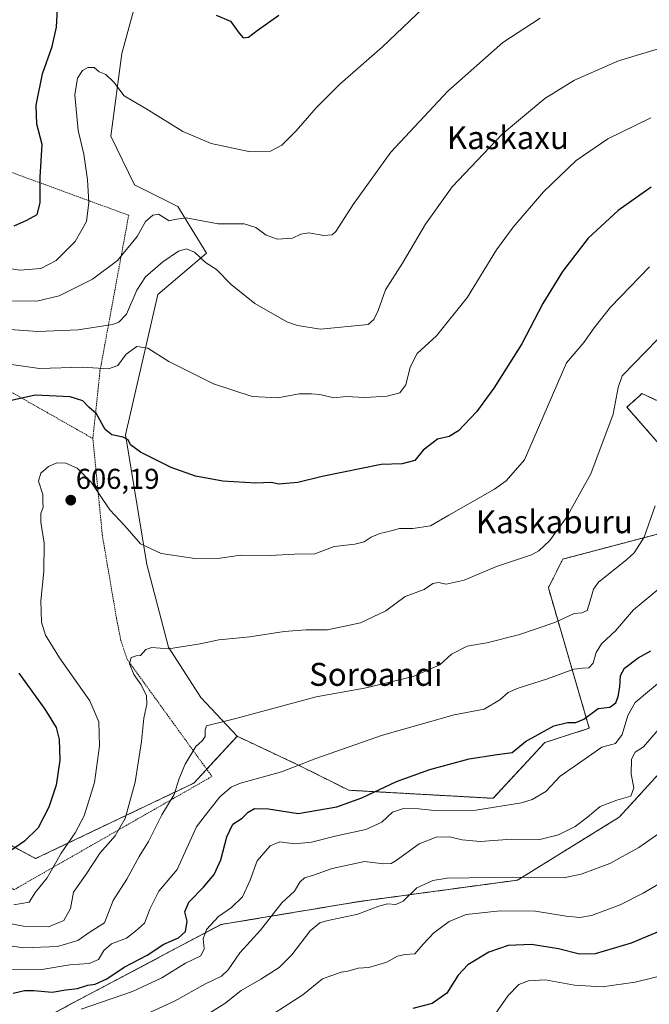
# Model space of a CAD drawing. Units: metres. Extents: x 596889 to 600322, y 4752249 to 4754612.
# Drawn here: x 599873 to 600092, y 4752869 to 4753213 of the extents above; entities that cross this region are included whole.
import ezdxf
from ezdxf.enums import TextEntityAlignment as Align

# ---------------------------------------------------------------- set-up
doc = ezdxf.new("R2010")
doc.units = ezdxf.units.M
doc.header["$MEASUREMENT"] = 0
doc.linetypes.add('TRAZOS', pattern=[0.75, 0.5, -0.25])
for name, color, linetype, lineweight in [('Alambrada', 19, 'TRAZOS', 0), ('Arbolado forestal', 92, 'TRAZOS', 0), ('Arbolado forestal CxS', 92, 'Continuous', 0), ('Carátula', 7, 'Continuous', 5), ('Curva de nivel maestra', 36, 'Continuous', 30), ('Curva de nivel normal', 36, 'Continuous', 0), ('Pastizal CxS', 92, 'Continuous', 0), ('Prado', 92, 'Continuous', 0), ('Prado CxS', 92, 'Continuous', 0), ('Punto de cota en terreno', 7, 'Continuous', 0), ('Rótulo de punto de cota en terreno', 19, 'Continuous', 0), ('Texto cartográfico', 19, 'Continuous', 0)]:
    doc.layers.add(name, color=color, linetype=linetype, lineweight=lineweight)
doc.styles.add('Arial', font='txt', dxfattribs={"height": 0.2})

# ---------------------------------------------------------------- blocks, each defined once
blk = doc.blocks.new('*U153')
at = {"layer": 'Prado CxS', "color": 92, "linetype": 'Continuous', "lineweight": 0}
for points in [[(600119.79, 4753068.5, 620.37), (600089.68, 4753082.3, 611.66), (600088.73, 4753081.44, 611.51), (600084.45, 4753077.56, 610.65), (600111.01, 4753047.17, 620.61)], [(600106.99, 4753036.44, 620.85), (600062.07, 4753024.58, 611.12), (600057.05, 4753014.55, 613.28), (600071.32, 4752965.59, 626.3), (600055.79, 4752960.6, 625.66), (600037.84, 4752941.16, 628.83), (599987.45, 4752943.98, 623.5), (599969.88, 4752952.77, 619.91), (599948.55, 4752962.8, 616.29), (599935.93, 4752976.29, 612.99), (599924.64, 4752993.86, 609.86), (599917.11, 4753022.72, 605.66), (599909.58, 4753067.88, 599.46), (599920.87, 4753116.81, 592.03), (599937.85, 4753131.23, 588.93), (599927.82, 4753147.54, 584.05), (599912.76, 4753155.07, 583.37), (599904.56, 4753172.02, 582.17), (599908.33, 4753200.87, 578.62), (599919.62, 4753242.28, 574.77)]]:
    blk.add_polyline3d(points, dxfattribs=at)
blk = doc.blocks.new('*U162')
at = {"layer": 'Curva de nivel normal', "color": 36, "linetype": 'Continuous', "lineweight": 0}
blk.add_polyline3d([(600092.77, 4753178.51, 595), (600077.74, 4753171.16, 595), (600066.74, 4753163.64, 595), (600055.41, 4753152.68, 595), (600044.76, 4753140.36, 595), (600038.97, 4753132.44, 595), (600028.9, 4753115.93, 595), (600018.05, 4753102.41, 595), (600011.35, 4753096.24, 595), (600008.86, 4753091.5, 595), (600007.36, 4753085.38, 595), (600005.22, 4753082.59, 595), (600000.8, 4753081.4, 595), (599993.1, 4753080.96, 595), (599986.61, 4753081.32, 595), (599982.29, 4753080.88, 595), (599977.41, 4753082.01, 595), (599974.44, 4753082.19, 595), (599970.21, 4753082.18, 595), (599962.78, 4753080.88, 595), (599953.8, 4753081.33, 595), (599940.27, 4753085.71, 595), (599924.7, 4753093.55, 595), (599917.39, 4753098.13, 595), (599913.56, 4753098.78, 595), (599909.82, 4753096.08, 595), (599906.9, 4753092.06, 595), (599903.71, 4753090.9, 595), (599894.63, 4753091.51, 595), (599879.62, 4753091.05, 595), (599869.02, 4753092.62, 595)], dxfattribs=at)
blk = doc.blocks.new('*U164')
at = {"layer": 'Curva de nivel normal', "color": 36, "linetype": 'Continuous', "lineweight": 0}
blk.add_polyline3d([(599863.44, 4753126.82, 580), (599872.74, 4753125.35, 580), (599880.07, 4753125.97, 580), (599885.41, 4753128.7, 580), (599892.06, 4753135.39, 580), (599896.07, 4753142.34, 580), (599896.89, 4753148.97, 580), (599896.42, 4753156.82, 580), (599895.04, 4753165.77, 580), (599893.08, 4753174.11, 580), (599892, 4753186.45, 580), (599892.88, 4753192.29, 580), (599894.67, 4753194.92, 580), (599896.49, 4753195.99, 580), (599898.67, 4753196.03, 580), (599900.49, 4753194.47, 580), (599902.82, 4753193.64, 580), (599905.56, 4753190.87, 580), (599909.16, 4753186.13, 580), (599917.64, 4753181.12, 580), (599929.62, 4753173.7, 580), (599939.51, 4753169.57, 580), (599952.63, 4753166.68, 580), (599960.16, 4753166.79, 580), (599964.09, 4753168.92, 580), (599969.17, 4753173.92, 580), (599976.12, 4753182, 580), (599984.38, 4753190.22, 580), (599999.23, 4753203.19, 580), (600015.83, 4753218.99, 580)], dxfattribs=at)
blk = doc.blocks.new('*U167')
at = {"layer": 'Curva de nivel normal', "color": 36, "linetype": 'Continuous', "lineweight": 0}
blk.add_polyline3d([(599860.31, 4752891, 615), (599874.22, 4752889.02, 615), (599885.9, 4752889.49, 615), (599893.03, 4752891.62, 615), (599897.28, 4752894.58, 615), (599902.29, 4752897.78, 615), (599905.37, 4752905.51, 615), (599910.05, 4752912.98, 615), (599914.38, 4752920.88, 615), (599917.59, 4752926.05, 615), (599922.34, 4752935.44, 615), (599926.54, 4752942.44, 615), (599928.37, 4752948.11, 615), (599930.42, 4752953.11, 615), (599934.11, 4752959.25, 615), (599936.49, 4752961.33, 615), (599937.39, 4752962.72, 615), (599937.43, 4752965.02, 615), (599937.88, 4752966.44, 615), (599948.04, 4752969.04, 615), (599976.04, 4752976.56, 615), (599992.89, 4752979.59, 615), (600009.9, 4752983.6, 615), (600019.18, 4752987.73, 615), (600023.3, 4752991.46, 615), (600028.74, 4752994.24, 615), (600035.64, 4752995.37, 615), (600046.67, 4752998.15, 615), (600059.29, 4753002.46, 615), (600066.01, 4753005.61, 615), (600068.72, 4753005.85, 615), (600070.56, 4753006.63, 615), (600071.65, 4753010.02, 615), (600072.8, 4753014.16, 615), (600074.52, 4753016.6, 615), (600084.34, 4753024.3, 615), (600086.97, 4753026.81, 615), (600090.43, 4753032.22, 615), (600094.33, 4753043.12, 615)], dxfattribs=at)
blk = doc.blocks.new('*U173')
at = {"layer": 'Curva de nivel normal', "color": 36, "linetype": 'Continuous', "lineweight": 0}
blk.add_polyline3d([(599894.22, 4752867.58, 630), (599912.06, 4752873.79, 630), (599922.34, 4752878.54, 630), (599930.58, 4752883.71, 630), (599935.86, 4752886.19, 630), (599937.08, 4752888.71, 630), (599936.75, 4752892.17, 630), (599937.86, 4752895.37, 630), (599942.05, 4752899.91, 630), (599946.62, 4752903.06, 630), (599950.42, 4752906.84, 630), (599953.06, 4752912.64, 630), (599955.49, 4752919.42, 630), (599960.07, 4752924.61, 630), (599963.41, 4752926.01, 630), (599968.6, 4752925.29, 630), (599974.49, 4752925.89, 630), (599983.23, 4752928.07, 630), (599993.36, 4752930.28, 630), (599998.96, 4752932.84, 630), (600002.69, 4752936.37, 630), (600006.5, 4752937.63, 630), (600011.84, 4752937.54, 630), (600018.44, 4752936.81, 630), (600031.72, 4752937.08, 630), (600047.71, 4752939.54, 630), (600051.42, 4752940.7, 630), (600056.22, 4752943.58, 630), (600061.13, 4752948.86, 630), (600067.6, 4752953.26, 630), (600075.65, 4752958.99, 630), (600080.4, 4752960.31, 630), (600082.84, 4752963.4, 630), (600084.76, 4752970.08, 630), (600087.34, 4752974.55, 630), (600102.34, 4752987.1, 630)], dxfattribs=at)
blk = doc.blocks.new('*U177')
at = {"layer": 'Curva de nivel normal', "color": 36, "linetype": 'Continuous', "lineweight": 0}
blk.add_polyline3d([(599866.05, 4753114.67, 585), (599878.66, 4753114.49, 585), (599886.48, 4753116.38, 585), (599898.1, 4753122.19, 585), (599906.83, 4753128.74, 585), (599913.66, 4753137.09, 585), (599916.64, 4753142.31, 585), (599919.11, 4753144.49, 585), (599921.16, 4753144.86, 585), (599924.82, 4753142.59, 585), (599926.74, 4753143.02, 585), (599930.74, 4753143.62, 585), (599941.98, 4753141.49, 585), (599951.05, 4753141.45, 585), (599955.06, 4753140.22, 585), (599958.67, 4753137.54, 585), (599962.67, 4753136.16, 585), (599967.81, 4753136.45, 585), (599970.7, 4753137.86, 585), (599973.51, 4753138.35, 585), (599978.81, 4753137.38, 585), (599981.66, 4753137.72, 585), (599982.98, 4753138.84, 585), (599988.96, 4753148.21, 585), (600002.1, 4753166.55, 585), (600021.97, 4753187.76, 585), (600041.15, 4753204.78, 585), (600054.14, 4753213.28, 585)], dxfattribs=at)
blk = doc.blocks.new('*U200')
at = {"layer": 'Curva de nivel normal', "color": 36, "linetype": 'Continuous', "lineweight": 0}
blk.add_polyline3d([(599869.04, 4752881.38, 620), (599880.41, 4752881.52, 620), (599890.22, 4752883.12, 620), (599896.92, 4752883.55, 620), (599900.16, 4752884.92, 620), (599902.09, 4752888.11, 620), (599904.75, 4752890.42, 620), (599909.94, 4752892.43, 620), (599913.07, 4752894.87, 620), (599916.26, 4752897.61, 620), (599918.07, 4752902.54, 620), (599921.23, 4752908.77, 620), (599927.69, 4752916.32, 620), (599934.41, 4752931.24, 620), (599937.41, 4752935.23, 620), (599942.51, 4752941.72, 620), (599946.5, 4752945.08, 620), (599949.69, 4752946.44, 620), (599963.99, 4752950.39, 620), (599975.94, 4752955.07, 620), (599999.28, 4752963.19, 620), (600024.25, 4752970.29, 620), (600034.62, 4752972.29, 620), (600040.13, 4752975.48, 620), (600042.98, 4752978.1, 620), (600046.52, 4752979.63, 620), (600056.73, 4752982.88, 620), (600065.89, 4752986.26, 620), (600068.95, 4752986.55, 620), (600071.15, 4752986.67, 620), (600072.66, 4752988.35, 620), (600073.67, 4752992.04, 620), (600075.56, 4752995.05, 620), (600080.5, 4752999.6, 620), (600086.79, 4753006.89, 620), (600096.84, 4753015.25, 620)], dxfattribs=at)
blk = doc.blocks.new('*U210')
at = {"layer": 'Curva de nivel normal', "color": 36, "linetype": 'Continuous', "lineweight": 0}
blk.add_polyline3d([(599915.74, 4752865.46, 635), (599926.74, 4752870.48, 635), (599937.56, 4752876.43, 635), (599943.06, 4752879.19, 635), (599945.4, 4752881.38, 635), (599949.45, 4752887.26, 635), (599956.74, 4752895.24, 635), (599964.12, 4752904.69, 635), (599968.55, 4752908.75, 635), (599970.37, 4752911.94, 635), (599972.02, 4752913.39, 635), (599975.17, 4752914.36, 635), (599981.72, 4752916.65, 635), (599993, 4752919.11, 635), (599999.65, 4752918.29, 635), (600002.24, 4752918.45, 635), (600003.98, 4752919.47, 635), (600011.96, 4752925.34, 635), (600017.93, 4752927.58, 635), (600022.64, 4752927.74, 635), (600027.02, 4752926.66, 635), (600033.28, 4752926.14, 635), (600044.29, 4752926.92, 635), (600054.04, 4752926.8, 635), (600060.6, 4752928.42, 635), (600066.37, 4752931.33, 635), (600070.74, 4752934.64, 635), (600075.12, 4752938.35, 635), (600080.92, 4752940.54, 635), (600085.85, 4752941.96, 635), (600086.8, 4752944.78, 635), (600085.91, 4752949.54, 635), (600086.04, 4752954.86, 635), (600087.28, 4752957.25, 635), (600090.25, 4752959.07, 635), (600099.7, 4752970.11, 635)], dxfattribs=at)
blk = doc.blocks.new('*U219')
at = {"layer": 'Curva de nivel normal', "color": 36, "linetype": 'Continuous', "lineweight": 0}
blk.add_polyline3d([(599861.07, 4753105.28, 590), (599879.07, 4753103.94, 590), (599893.11, 4753104.58, 590), (599905.06, 4753106.43, 590), (599907.32, 4753107.16, 590), (599909.95, 4753109.99, 590), (599913.61, 4753118.32, 590), (599916.64, 4753123.01, 590), (599922.58, 4753128.22, 590), (599928.07, 4753132, 590), (599930.86, 4753132.78, 590), (599933.7, 4753131.67, 590), (599937.52, 4753128.05, 590), (599941.3, 4753125.59, 590), (599946.48, 4753120.34, 590), (599954.75, 4753113.69, 590), (599965.87, 4753107.31, 590), (599969.61, 4753106, 590), (599977.61, 4753104.83, 590), (599994.28, 4753106.44, 590), (599996.15, 4753108.17, 590), (599997.74, 4753111.27, 590), (600000.22, 4753118.44, 590), (600006.15, 4753127.77, 590), (600014.23, 4753141.44, 590), (600023.54, 4753154.44, 590), (600040.94, 4753172.77, 590), (600055.87, 4753185.23, 590), (600066.17, 4753191.61, 590), (600081.5, 4753198.32, 590), (600099.6, 4753203.76, 590)], dxfattribs=at)
blk = doc.blocks.new('*U222')
at = {"layer": 'Curva de nivel normal', "color": 36, "linetype": 'Continuous', "lineweight": 0}
blk.add_polyline3d([(599870.7, 4752904.02, 605), (599876.06, 4752904.94, 605), (599878.3, 4752908.44, 605), (599882.32, 4752913.44, 605), (599887.2, 4752921.99, 605), (599892.12, 4752929.15, 605), (599895.18, 4752935.04, 605), (599898.87, 4752946.64, 605), (599900.54, 4752959.52, 605), (599900.3, 4752967.79, 605), (599897.14, 4752975.11, 605), (599886.62, 4752990.11, 605), (599881.74, 4752998.02, 605), (599880.35, 4753002.61, 605), (599880.14, 4753010.08, 605), (599881.12, 4753020.29, 605), (599881.28, 4753030.11, 605), (599880.13, 4753037.44, 605), (599880.15, 4753040.52, 605), (599880.91, 4753042.74, 605), (599880.8, 4753044.4, 605), (599880.78, 4753047.08, 605), (599879.34, 4753051.77, 605), (599880.16, 4753054.56, 605), (599882.75, 4753056.91, 605), (599885.68, 4753058.21, 605), (599888.84, 4753058.07, 605), (599892.8, 4753056.26, 605), (599897.68, 4753051.4, 605), (599904.12, 4753041.82, 605), (599909.34, 4753036.14, 605), (599914.82, 4753029.92, 605), (599922.11, 4753026.56, 605), (599933.8, 4753024.76, 605), (599942.59, 4753024.94, 605), (599949.72, 4753025.93, 605), (599960.06, 4753025.84, 605), (599968.58, 4753026.26, 605), (599975.64, 4753026.38, 605), (599982.37, 4753028.95, 605), (599989.6, 4753029.8, 605), (599992.83, 4753030.58, 605), (599995.3, 4753032.28, 605), (599998.28, 4753033.56, 605), (600002.27, 4753034.48, 605), (600005.17, 4753035.3, 605), (600009.79, 4753035.27, 605), (600015.92, 4753036.22, 605), (600022.39, 4753039.89, 605), (600038.31, 4753048.95, 605), (600042.37, 4753051.91, 605), (600048.74, 4753059.22, 605), (600063.32, 4753093.08, 605), (600069.45, 4753100.16, 605), (600073, 4753105.2, 605), (600078.74, 4753112.39, 605), (600092.31, 4753126.47, 605)], dxfattribs=at)
blk = doc.blocks.new('*U232')
at = {"layer": 'Curva de nivel normal', "color": 36, "linetype": 'Continuous', "lineweight": 0}
blk.add_polyline3d([(599857.07, 4752899.76, 610), (599874.07, 4752896.6, 610), (599882.74, 4752896.3, 610), (599888.11, 4752898.58, 610), (599890.5, 4752902.75, 610), (599891.5, 4752908.44, 610), (599895.9, 4752914.77, 610), (599900.78, 4752922.11, 610), (599906.04, 4752928.11, 610), (599909.46, 4752934.11, 610), (599913, 4752946.77, 610), (599915.25, 4752960.94, 610), (599915.96, 4752969.09, 610), (599917.02, 4752973.94, 610), (599916.96, 4752976.85, 610), (599915.1, 4752980.7, 610), (599912.58, 4752984.3, 610), (599911.07, 4752988.05, 610), (599911.64, 4752990.23, 610), (599913.34, 4752990.89, 610), (599914.86, 4752990.98, 610), (599916.67, 4752993.12, 610), (599918.82, 4752993.71, 610), (599924.56, 4752993.26, 610), (599935.65, 4752995.02, 610), (599942.21, 4752996.38, 610), (599952.95, 4752997.51, 610), (599964.92, 4752999.36, 610), (599972.62, 4752999.88, 610), (599980.02, 4752999.88, 610), (599991.52, 4753002.33, 610), (600000.35, 4753006.58, 610), (600007.07, 4753011.56, 610), (600013.74, 4753013.93, 610), (600016.74, 4753016.06, 610), (600018.74, 4753016.42, 610), (600021.41, 4753015.82, 610), (600027.72, 4753017.26, 610), (600038.99, 4753022.01, 610), (600051.13, 4753026.06, 610), (600053.77, 4753027.47, 610), (600057.4, 4753030.91, 610), (600063.32, 4753039.05, 610), (600071.82, 4753054.34, 610), (600079.7, 4753075.18, 610), (600081.39, 4753084.41, 610), (600082.82, 4753088.48, 610), (600099.17, 4753105.3, 610)], dxfattribs=at)
blk = doc.blocks.new('*U243')
at = {"layer": 'Curva de nivel maestra', "color": 36, "linetype": 'Continuous', "lineweight": 30}
blk.add_polyline3d([(599870.41, 4752873.23, 625), (599874.39, 4752874.12, 625), (599877.69, 4752874.16, 625), (599884.06, 4752873.61, 625), (599888.78, 4752874.32, 625), (599892.9, 4752874.8, 625), (599896.45, 4752876.06, 625), (599899.07, 4752876.37, 625), (599903.06, 4752878.21, 625), (599909.21, 4752882.27, 625), (599917.16, 4752886.47, 625), (599922.93, 4752890.27, 625), (599928.07, 4752892.47, 625), (599930.52, 4752894.73, 625), (599931.07, 4752898.3, 625), (599930.32, 4752901.59, 625), (599931.67, 4752904.98, 625), (599936.87, 4752910.14, 625), (599940.53, 4752914.63, 625), (599942.81, 4752919.73, 625), (599944.99, 4752927.75, 625), (599947.07, 4752932.13, 625), (599950.31, 4752934.27, 625), (599952.34, 4752936.3, 625), (599954.56, 4752937.67, 625), (599959.44, 4752937.48, 625), (599969.87, 4752935.85, 625), (599983.28, 4752938.14, 625), (599992.03, 4752941.32, 625), (600004.05, 4752947.06, 625), (600015.74, 4752951.26, 625), (600029.41, 4752954.91, 625), (600038.41, 4752956.36, 625), (600044.41, 4752957.18, 625), (600049.07, 4752960.98, 625), (600058.99, 4752966.47, 625), (600063.75, 4752967.66, 625), (600066.66, 4752967.59, 625), (600069.41, 4752968.75, 625), (600074.42, 4752972.43, 625), (600078.45, 4752972.96, 625), (600080.54, 4752974.42, 625), (600081.44, 4752976.67, 625), (600082, 4752980.03, 625), (600082.16, 4752983.95, 625), (600083.62, 4752986.59, 625), (600088.41, 4752990.19, 625), (600092.79, 4752992.58, 625)], dxfattribs=at)
blk = doc.blocks.new('*U252')
at = {"layer": 'Curva de nivel maestra', "color": 36, "linetype": 'Continuous', "lineweight": 30}
for points in [[(599870.84, 4753140.82, 575), (599875.22, 4753142.8, 575), (599878.78, 4753144.78, 575), (599879.91, 4753148.85, 575), (599879.85, 4753157.75, 575), (599880.6, 4753169.21, 575), (599878.75, 4753176.32, 575), (599878.48, 4753182.93, 575), (599880.73, 4753193.76, 575), (599884.01, 4753203.38, 575), (599885.55, 4753210.06, 575), (599886.07, 4753218.69, 575)], [(599941.19, 4753214.24, 575), (599946.2, 4753212.14, 575), (599949.21, 4753207.98, 575), (599950.68, 4753206.38, 575), (599952.52, 4753206.59, 575), (599955.55, 4753208.96, 575), (599963.04, 4753214.23, 575)]]:
    blk.add_polyline3d(points, dxfattribs=at)
blk = doc.blocks.new('*U254')
at = {"layer": 'Curva de nivel maestra', "color": 36, "linetype": 'Continuous', "lineweight": 30}
for points in [[(600092.93, 4753154.31, 600), (600081.38, 4753146.21, 600), (600070.95, 4753136.51, 600), (600061.98, 4753124.88, 600), (600055.16, 4753113.77, 600), (600047.78, 4753099.7, 600), (600038.05, 4753084.17, 600), (600032.03, 4753075.97, 600), (600025.73, 4753069.28, 600), (600022.41, 4753067.33, 600), (600018.42, 4753066.45, 600), (600013.44, 4753062.58, 600), (600010.51, 4753058.95, 600), (600006.05, 4753057.85, 600), (599998.74, 4753057.6, 600), (599978.17, 4753053.35, 600), (599969.71, 4753051.28, 600), (599963.07, 4753050.69, 600), (599960.41, 4753051.29, 600), (599955.07, 4753051.09, 600), (599943.56, 4753051.72, 600), (599934.02, 4753053.46, 600), (599925.56, 4753056.57, 600), (599914.82, 4753061.93, 600), (599911.37, 4753064.49, 600), (599910.52, 4753066.14, 600), (599908.77, 4753067.14, 600), (599904.88, 4753067.92, 600), (599902.56, 4753069.83, 600), (599899.5, 4753075.27, 600), (599896.84, 4753077.56, 600), (599894.74, 4753079.83, 600), (599890.36, 4753081.14, 600), (599878.12, 4753081.71, 600), (599869.9, 4753079.94, 600)], [(599872.38, 4752984.77, 600), (599881.54, 4752972.29, 600), (599885.5, 4752965.83, 600), (599886.5, 4752961.68, 600), (599886.74, 4752954.48, 600), (599885.46, 4752945.75, 600), (599882.87, 4752938.13, 600), (599879.15, 4752930.82, 600), (599874.41, 4752926.2, 600), (599863.07, 4752918.39, 600)]]:
    blk.add_polyline3d(points, dxfattribs=at)
blk = doc.blocks.new('5PATER')
at = {"layer": 'Carátula', "linetype": 'Continuous', "lineweight": 5}
h = blk.add_hatch(color=250, dxfattribs=at)
edge = h.paths.add_edge_path()
edge.add_ellipse((0, 0.01), major_axis=(-1.33, -1.34), ratio=0.999422, start_angle=0, end_angle=360)

msp = doc.modelspace()

# ---------------------------------------------------------------- linework, layer by layer
at = {"layer": 'Alambrada', "color": 19, "linetype": 'TRAZOS', "lineweight": 0}
for points in [[(599628.76, 4753251.73, 538.97), (599710.26, 4753221.58, 548.64), (599861.16, 4753162.64, 569.1), (599910.73, 4753144.5, 588.3), (599900.73, 4753090.18, 598.74), (599898.24, 4753066.63, 603.48)], [(599727.46, 4753164.54, 563.05), (599707.21, 4753143.59, 562.91), (599682.62, 4753119.2, 556.14), (599643.57, 4753081.76, 555.5), (599654.14, 4753067.81, 560.23), (599667.86, 4753044.73, 564.74), (599685.1, 4753023.29, 569.73), (599710.62, 4753005.13, 572.43), (599743.61, 4752982.82, 574.72), (599779.84, 4752960.16, 581.72), (599818.05, 4752944.19, 584.68), (599837.74, 4752936.34, 590.88), (599870.69, 4752909.26, 615.81), (599939.76, 4752948.79, 617.85), (599910.16, 4752989.66, 609.96), (599908.03, 4752996.18, 609.52), (599906.64, 4753003.07, 609.2), (599901.57, 4753032.75, 607.32), (599898.24, 4753066.63, 603.48)], [(599727.46, 4753164.54, 563.05), (599853.48, 4753092.1, 595.93), (599898.24, 4753066.63, 603.48)]]:
    msp.add_polyline3d(points, dxfattribs=at)
at = {"layer": 'Arbolado forestal', "color": 92, "linetype": 'TRAZOS', "lineweight": 0}
for points in [[(599749.23, 4752803.33, 615.06), (599811.89, 4752832.46, 623.4), (599875.83, 4752861.6, 631.38), (599942.89, 4752897.13, 631), (599991.1, 4752905.17, 638.85), (600046.3, 4752912.63, 640.24), (600081.71, 4752934.54, 636.61), (600098.09, 4752952.47, 638.2), (600126.99, 4752995.3, 634.24), (600159.84, 4753018.46, 639.82), (600188.98, 4753029.51, 643.66), (600227.48, 4753062.26, 649.1), (600257.03, 4753102.55, 647.45), (600308.85, 4753137.31, 636.05), (600310.15, 4753137.1, 636.4)], [(600119.79, 4753068.5, 620.37), (600089.67, 4753082.3, 611.66), (600088.73, 4753081.44, 611.51), (600084.45, 4753077.56, 610.65), (600111, 4753047.17, 620.61)], [(600106.99, 4753036.44, 620.85), (600062.07, 4753024.58, 611.12), (600057.05, 4753014.55, 613.28), (600071.32, 4752965.59, 626.3), (600055.79, 4752960.6, 625.66), (600037.83, 4752941.16, 628.83), (599987.45, 4752943.98, 623.5), (599969.88, 4752952.77, 619.91), (599948.55, 4752962.8, 616.29)], [(599937.94, 4752951.31, 616.79), (599933.49, 4752946.49, 616.48), (599878.29, 4752920.15, 602.49), (599856.25, 4752931.98, 594.04), (599813.04, 4752954.02, 582.55), (599779.17, 4752961.55, 577.81), (599713.03, 4753003.93, 568.16), (599708.74, 4753007.47, 567.24)], [(599948.55, 4752962.8, 616.29), (599937.94, 4752951.31, 616.79)]]:
    msp.add_polyline3d(points, dxfattribs=at)
at = {"layer": 'Arbolado forestal CxS', "color": 92, "linetype": 'Continuous', "lineweight": 0}
for points in [[(600177.35, 4753218.65, 595.17), (600204.95, 4753197.32, 604.43), (600214.99, 4753172.23, 613.7), (600248.87, 4753155.92, 619.49), (600282.09, 4753148.52, 626.84), (600292.04, 4753177.84, 621.89), (600309.43, 4753186.46, 626.14), (600309.43, 4753186.46, 626.14), (600310.15, 4753137.1, 636.4), (600308.85, 4753137.31, 636.05), (600257.03, 4753102.55, 647.45), (600227.48, 4753062.26, 649.1), (600188.98, 4753029.51, 643.66), (600159.84, 4753018.46, 639.82), (600126.99, 4752995.3, 634.24), (600098.09, 4752952.47, 638.2), (600081.71, 4752934.54, 636.61), (600046.31, 4752912.63, 640.24), (599991.1, 4752905.17, 638.85), (599942.89, 4752897.13, 631), (599875.83, 4752861.6, 631.38)], [(599875.83, 4752861.6, 631.38), (599942.89, 4752897.13, 631), (599991.1, 4752905.17, 638.85), (600046.31, 4752912.63, 640.24), (600081.71, 4752934.54, 636.61), (600098.09, 4752952.47, 638.2), (600126.99, 4752995.3, 634.24), (600159.84, 4753018.46, 639.82), (600188.98, 4753029.51, 643.66), (600227.48, 4753062.26, 649.1), (600257.03, 4753102.55, 647.45), (600308.85, 4753137.31, 636.05), (600310.15, 4753137.1, 636.4), (600310.15, 4753137.1, 636.4), (600317.31, 4752647.23, 783.06)], [(600111, 4753047.17, 620.61), (600084.45, 4753077.56, 610.65), (600088.73, 4753081.44, 611.51), (600089.68, 4753082.3, 611.66), (600119.79, 4753068.5, 620.37)], [(599856.25, 4752931.98, 594.04), (599878.29, 4752920.15, 602.49), (599933.49, 4752946.49, 616.48), (599948.55, 4752962.8, 616.29), (599969.88, 4752952.77, 619.91), (599987.45, 4752943.98, 623.5), (600037.84, 4752941.16, 628.83), (600055.79, 4752960.6, 625.66), (600071.32, 4752965.59, 626.3), (600057.05, 4753014.55, 613.28), (600062.07, 4753024.58, 611.12), (600106.99, 4753036.44, 620.85)]]:
    msp.add_polyline3d(points, dxfattribs=at)
at = {"layer": 'Curva de nivel maestra', "color": 36, "linetype": 'Continuous', "lineweight": 30}
msp.add_polyline3d([(600101.74, 4752897.29, 650), (600085.89, 4752890.66, 650), (600073.34, 4752886.98, 650), (600067.88, 4752886.76, 650), (600060.61, 4752888.67, 650), (600051.13, 4752890.18, 650), (600043.07, 4752889.79, 650), (600036.25, 4752887.57, 650), (600029.02, 4752883.08, 650), (600025.64, 4752879.44, 650), (600021.6, 4752873.27, 650), (600016.56, 4752869.66, 650), (600009.75, 4752867.87, 650)], dxfattribs=at)
at = {"layer": 'Curva de nivel normal', "color": 36, "linetype": 'Continuous', "lineweight": 0}
for points in [[(600095.58, 4752928.9, 640), (600088.61, 4752923.98, 640), (600078.54, 4752918.38, 640), (600068.48, 4752914.73, 640), (600062.94, 4752913.6, 640), (600044.66, 4752913.7, 640), (600021.77, 4752913.37, 640), (600016.82, 4752912.56, 640), (600011.21, 4752909.94, 640), (600006.48, 4752905.33, 640), (600003.93, 4752904.1, 640), (600000.98, 4752904.34, 640), (599997.9, 4752903.6, 640), (599990.61, 4752900.73, 640), (599979.75, 4752898.44, 640), (599977.43, 4752897.72, 640), (599974.03, 4752894.9, 640), (599967.63, 4752886.6, 640), (599963.21, 4752882.13, 640), (599956.75, 4752878.05, 640), (599949.97, 4752874.2, 640), (599944.22, 4752869.66, 640), (599929.12, 4752860.19, 640)], [(600096.57, 4752911.89, 645), (600090.08, 4752908.04, 645), (600082.13, 4752904, 645), (600072.11, 4752900.32, 645), (600068.06, 4752899.62, 645), (600063.21, 4752900.02, 645), (600052.56, 4752901.78, 645), (600040.2, 4752901.97, 645), (600028.36, 4752900.7, 645), (600022.41, 4752898.25, 645), (600017.16, 4752894.23, 645), (600013.44, 4752890.32, 645), (600010.5, 4752886.95, 645), (600007.07, 4752886.72, 645), (600004.41, 4752886.07, 645), (600000.74, 4752884.05, 645), (599994.41, 4752882.18, 645), (599990.76, 4752881.98, 645), (599987.17, 4752880.91, 645), (599984.76, 4752880.57, 645), (599978.33, 4752878.2, 645), (599971.42, 4752872.58, 645), (599954.84, 4752861.95, 645)], [(600036.1, 4752862.41, 655), (600043, 4752872.44, 655), (600046.79, 4752876.29, 655), (600050.17, 4752877.54, 655), (600055.99, 4752877.9, 655), (600066.18, 4752876.05, 655), (600075.76, 4752875.38, 655), (600087.33, 4752877.02, 655), (600100.08, 4752880.15, 655)]]:
    msp.add_polyline3d(points, dxfattribs=at)
at = {"layer": 'Pastizal CxS', "color": 92, "linetype": 'Continuous', "lineweight": 0}
for points in [[(599919.62, 4753242.28, 574.77), (599908.33, 4753200.87, 578.62), (599904.56, 4753172.02, 582.17), (599912.76, 4753155.07, 583.37), (599927.82, 4753147.54, 584.05), (599937.85, 4753131.23, 588.93), (599920.87, 4753116.81, 592.03), (599909.58, 4753067.88, 599.46), (599917.11, 4753022.72, 605.66), (599924.64, 4752993.86, 609.86), (599935.93, 4752976.29, 612.99), (599948.55, 4752962.8, 616.29), (599948.55, 4752962.8, 616.29), (599933.49, 4752946.49, 616.48), (599878.29, 4752920.15, 602.49), (599856.25, 4752931.98, 594.04)], [(599919.62, 4753242.28, 574.77), (599908.33, 4753200.87, 578.62), (599904.56, 4753172.02, 582.17), (599912.76, 4753155.07, 583.37), (599927.82, 4753147.54, 584.05), (599937.85, 4753131.23, 588.93), (599920.87, 4753116.81, 592.03), (599909.58, 4753067.88, 599.46), (599917.11, 4753022.72, 605.66), (599924.64, 4752993.86, 609.86), (599935.93, 4752976.3, 612.99), (599948.55, 4752962.8, 616.29)], [(599937.94, 4752951.31, 616.79), (599933.49, 4752946.49, 616.48), (599878.29, 4752920.15, 602.49), (599856.25, 4752931.98, 594.04), (599813.04, 4752954.02, 582.55), (599779.17, 4752961.55, 577.81), (599713.03, 4753003.93, 568.16), (599708.74, 4753007.47, 567.24)], [(599948.55, 4752962.8, 616.29), (599937.94, 4752951.31, 616.79)]]:
    msp.add_polyline3d(points, dxfattribs=at)
at = {"layer": 'Prado', "color": 92, "linetype": 'Continuous', "lineweight": 0}
for points in [[(599919.62, 4753242.28, 574.77), (599908.33, 4753200.87, 578.62), (599904.56, 4753172.02, 582.17), (599912.76, 4753155.07, 583.37), (599927.82, 4753147.54, 584.05), (599937.85, 4753131.23, 588.93), (599920.87, 4753116.81, 592.03), (599909.58, 4753067.88, 599.46), (599917.11, 4753022.72, 605.66), (599924.64, 4752993.86, 609.86), (599935.93, 4752976.3, 612.99), (599948.55, 4752962.8, 616.29)], [(600119.79, 4753068.5, 620.37), (600089.67, 4753082.3, 611.66), (600088.73, 4753081.44, 611.51), (600084.45, 4753077.56, 610.65), (600111, 4753047.17, 620.61)], [(600106.99, 4753036.44, 620.85), (600062.07, 4753024.58, 611.12), (600057.05, 4753014.55, 613.28), (600071.32, 4752965.59, 626.3), (600055.79, 4752960.6, 625.66), (600037.83, 4752941.16, 628.83), (599987.45, 4752943.98, 623.5), (599969.88, 4752952.77, 619.91), (599948.55, 4752962.8, 616.29)]]:
    msp.add_polyline3d(points, dxfattribs=at)

# ---------------------------------------------------------------- block references
at = {"layer": 'Curva de nivel maestra', "color": 36, "linetype": 'Continuous', "lineweight": 30}
for name in ['*U243', '*U254', '*U252']:
    msp.add_blockref(name, (0, 0), dxfattribs=at)
at = {"layer": 'Curva de nivel normal', "color": 36, "linetype": 'Continuous', "lineweight": 0}
for name in ['*U210', '*U173', '*U200', '*U167', '*U222', '*U162', '*U164', '*U232', '*U219', '*U177']:
    msp.add_blockref(name, (0, 0), dxfattribs=at)
at = {"layer": 'Prado CxS', "color": 92, "linetype": 'Continuous', "lineweight": 0}
msp.add_blockref('*U153', (0, 0), dxfattribs=at)
at = {"layer": 'Punto de cota en terreno', "linetype": 'Continuous', "lineweight": 0}
msp.add_blockref('5PATER', (599890.54, 4753045.13, 606.19), dxfattribs=at)

# ---------------------------------------------------------------- texts
at = {"layer": 'Rótulo de punto de cota en terreno', "color": 19, "linetype": 'Continuous', "lineweight": 0, "style": 'Arial'}
msp.add_text('606,19', height=7, dxfattribs=at).set_placement((599892.3, 4753046.89), align=Align.BOTTOM_LEFT)
at = {"layer": 'Texto cartográfico', "color": 19, "linetype": 'Continuous', "lineweight": 0, "style": 'Arial'}
for s, p in [('Kaskaxu', (600042.94, 4753171.56)), ('Kaskaburu', (600059.12, 4753037.61)), ('Soroandi', (599996.91, 4752984.39))]:
    msp.add_text(s, height=8, dxfattribs=at).set_placement(p, align=Align.MIDDLE_CENTER)

doc.saveas('drawing.dxf')
